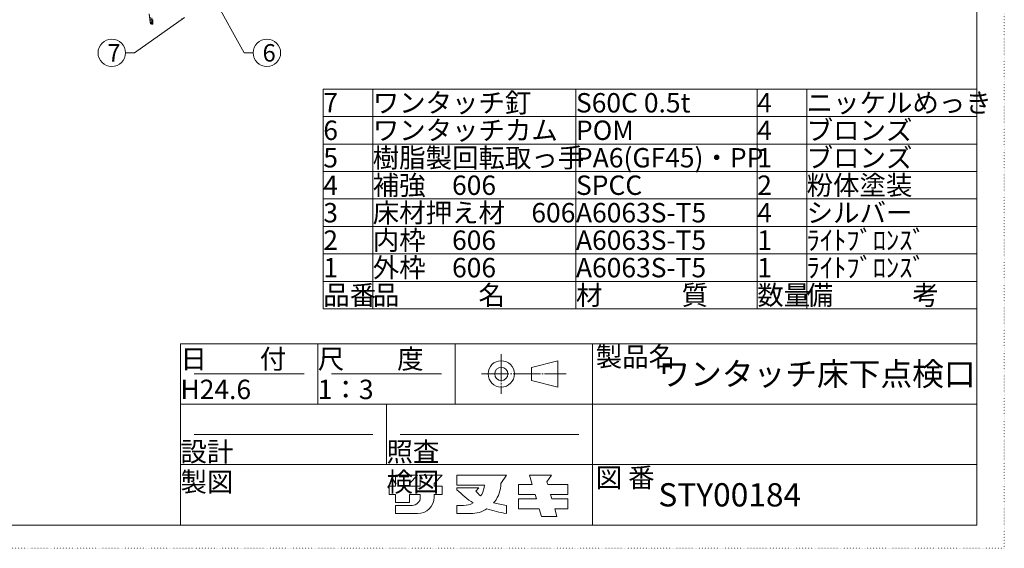
# Model space of a CAD drawing. Extents: x -809 to 831, y -585 to 569.
# Drawn here: x 114 to 831, y -585 to -200 of the extents above; entities that cross this region are included whole.
import ezdxf

# ---------------------------------------------------------------- set-up
doc = ezdxf.new("R2010")
doc.units = 0
doc.header["$MEASUREMENT"] = 0
doc.linetypes.add('CENTER2', pattern=[23, 20, -1, 1, -1])
doc.linetypes.add('DOT', pattern=[1, 0, -1])
for name, color, linetype in [('____1', 7, 'Continuous'), ('______', 7, 'Continuous'), ('________1________1', 7, 'Continuous'), ('___G', 7, 'DOT')]:
    doc.layers.add(name, color=color, linetype=linetype)
doc.styles.add('Style1', font='ＭＳ ゴシック')

# ---------------------------------------------------------------- blocks, each defined once
blk = doc.blocks.new('C0')
at = {"layer": '____1', "color": 7, "linetype": 'Continuous', "lineweight": 5}
blk.add_circle((294.15, -224.45), 10, dxfattribs=at)
at = {"layer": '______', "color": 7, "linetype": 'Continuous', "lineweight": 5}
for p, q in [((245.03, -165.81), (277.48, -224.45)), ((277.48, -224.45), (284.15, -224.45))]:
    blk.add_line(p, q, dxfattribs=at)
at = {"layer": '______', "color": 7}
for points in [[(245.03, -165.81), (245.77, -168.56), (245.03, -165.81), (246.04, -167.62)], [(246.04, -167.62), (246.97, -167.89), (245.03, -165.81)]]:
    blk.add_solid(points, dxfattribs=at)
at = {"layer": '____1', "color": 7, "linetype": 'Continuous', "lineweight": 5, "insert": (290.97, -218.1), "char_height": 12.7, "width": 6.35, "attachment_point": 1, "style": 'Style1'}
blk.add_mtext('6', dxfattribs=at)
blk = doc.blocks.new('C4')
at = {"layer": '____1', "color": 7, "linetype": 'Continuous', "lineweight": 5}
blk.add_circle((181.15, -224.45), 10, dxfattribs=at)
at = {"layer": '______', "color": 7, "linetype": 'Continuous', "lineweight": 5}
for p, q in [((234.11, -198.7), (197.81, -224.45)), ((197.81, -224.45), (191.15, -224.45))]:
    blk.add_line(p, q, dxfattribs=at)
at = {"layer": '______', "color": 7}
for points in [[(234.11, -198.7), (231.46, -199.73), (234.11, -198.7), (232.42, -199.9)], [(232.42, -199.9), (232.25, -200.86), (234.11, -198.7)]]:
    blk.add_solid(points, dxfattribs=at)
at = {"layer": '____1', "color": 7, "linetype": 'Continuous', "lineweight": 5, "insert": (177.97, -218.1), "char_height": 12.7, "width": 6.35, "attachment_point": 1, "style": 'Style1'}
blk.add_mtext('7', dxfattribs=at)

msp = doc.modelspace()

# ---------------------------------------------------------------- linework, layer by layer
at = {"layer": '________1________1', "color": 7, "linetype": 'Continuous', "lineweight": 5}
for p, q in [((208.48, -196.01), (209.17, -201.61)), ((208.48, -196.4), (209.17, -202)), ((209.23, -198.47), (209.23, -200.33)), ((210.4, -199.08), (210.4, -200.33)), ((210.98, -200.33), (210.4, -200.33)), ((210.98, -203.53), (210.98, -200.33)), ((209.17, -202), (209.23, -202.47)), ((210.4, -203.52), (210.98, -203.53))]:
    msp.add_line(p, q, dxfattribs=at)
for points, knots in [([(209.17, -201.61), (209.19, -201.42), (209.2, -201.21), (209.22, -200.79), (209.23, -200.56), (209.23, -200.33)], [0, 0, 0, 0, 0.467565, 0.467565, 1, 1, 1, 1]), ([(210.4, -200.33), (210.12, -200.33), (209.47, -200.33), (209.26, -200.33), (209.24, -200.33), (209.23, -200.33)], [0, 0, 0, 0, 0.949973, 0.949973, 1, 1, 1, 1]), ([(210.34, -202.38), (210.36, -202.07), (210.37, -201.74), (210.39, -201.06), (210.4, -200.69), (210.4, -200.33)], [0, 0, 0, 0, 0.466628, 0.466628, 1, 1, 1, 1]), ([(209.17, -201.61), (209.17, -201.62), (209.17, -201.64), (209.16, -201.66), (209.16, -201.69), (209.16, -201.71), (209.16, -201.74), (209.16, -201.76), (209.16, -201.79), (209.16, -201.8), (209.16, -201.81)], [0, 0, 0, 0, 0.128077, 0.255268, 0.381576, 0.507004, 0.631556, 0.755235, 0.878048, 1, 1, 1, 1]), ([(209.16, -201.81), (209.16, -201.86), (209.19, -201.97), (209.27, -202.12), (209.39, -202.25), (209.54, -202.36), (209.71, -202.46), (209.91, -202.53), (210.12, -202.57), (210.26, -202.59), (210.33, -202.59)], [0, 0, 0, 0, 0.103515, 0.211633, 0.326441, 0.44888, 0.578805, 0.715176, 0.856289, 1, 1, 1, 1]), ([(209.16, -201.81), (209.16, -201.82), (209.16, -201.84), (209.16, -201.86), (209.16, -201.88), (209.16, -201.91), (209.16, -201.93), (209.16, -201.95), (209.17, -201.98), (209.17, -201.99), (209.17, -202)], [0, 0, 0, 0, 0.128074, 0.255252, 0.381542, 0.506952, 0.631492, 0.755172, 0.878004, 1, 1, 1, 1]), ([(210.34, -202.38), (210.15, -202.37), (209.95, -202.32), (209.63, -202.19), (209.51, -202.11), (209.34, -201.96), (209.28, -201.88), (209.2, -201.74), (209.18, -201.68), (209.17, -201.61)], [0, 0, 0, 0, 0.36024, 0.36024, 0.649697, 0.649697, 0.853934, 0.853934, 1, 1, 1, 1]), ([(209.17, -202), (209.18, -202.09), (209.21, -202.17), (209.3, -202.33), (209.35, -202.41), (209.55, -202.59), (209.68, -202.65), (209.95, -202.75), (210.15, -202.78), (210.34, -202.77)], [0, 0, 0, 0, 0.140188, 0.140188, 0.287252, 0.287252, 0.550888, 0.550888, 1, 1, 1, 1]), ([(209.23, -202.47), (209.25, -202.62), (209.29, -202.76), (209.44, -203.03), (209.54, -203.15), (209.66, -203.25)], [0, 0, 0, 0, 0.491542, 0.491542, 1, 1, 1, 1]), ([(210.4, -203.52), (210.27, -203.52), (210.13, -203.49), (209.89, -203.4), (209.77, -203.34), (209.51, -203.13), (209.42, -202.99), (209.29, -202.76), (209.25, -202.62), (209.23, -202.47)], [0, 0, 0, 0, 0.176215, 0.176215, 0.352392, 0.352392, 0.625053, 0.625053, 1, 1, 1, 1]), ([(209.23, -202.47), (209.25, -202.62), (209.29, -202.76), (209.44, -203.03), (209.54, -203.15), (209.66, -203.25)], [0, 0, 0, 0, 0.491542, 0.491542, 1, 1, 1, 1]), ([(210.33, -202.59), (210.33, -202.58), (210.33, -202.56), (210.33, -202.54), (210.33, -202.51), (210.33, -202.49), (210.34, -202.46), (210.34, -202.43), (210.34, -202.41), (210.34, -202.39), (210.34, -202.38)], [0, 0, 0, 0, 0.120593, 0.242466, 0.36561, 0.490013, 0.615666, 0.742555, 0.870671, 1, 1, 1, 1]), ([(210.33, -202.59), (210.33, -202.59), (210.33, -202.61), (210.33, -202.63), (210.33, -202.66), (210.33, -202.68), (210.34, -202.71), (210.34, -202.73), (210.34, -202.75), (210.34, -202.77), (210.34, -202.77)], [0, 0, 0, 0, 0.130021, 0.258624, 0.385801, 0.511542, 0.63584, 0.758687, 0.880076, 1, 1, 1, 1]), ([(210.4, -203.52), (210.4, -203.52), (210.4, -203.52), (210.4, -203.52), (210.4, -203.52), (210.4, -203.52), (210.4, -203.52), (210.4, -203.52), (210.4, -203.51), (210.4, -203.5), (210.39, -203.48), (210.39, -203.43), (210.38, -203.36), (210.37, -203.16), (210.35, -202.96), (210.34, -202.77)], [0, 0, 0, 0, 0.000223, 0.000223, 0.000784, 0.000784, 0.003073, 0.003073, 0.012484, 0.012484, 0.051254, 0.051254, 0.211429, 0.211429, 1, 1, 1, 1])]:
    msp.add_open_spline(points, degree=3, knots=knots, dxfattribs=at)
at = {"layer": '___G', "color": 7, "linetype": 'DOT', "lineweight": 5}
for p, q in [((831.14, -585.08), (831.14, 568.76)), ((-808.7, -585.08), (831.14, -585.08))]:
    msp.add_line(p, q, dxfattribs=at)
at = {"layer": '___G', "color": 7, "linetype": 'Continuous', "lineweight": 18}
for p, q in [((811.22, -568.16), (811.22, 551.84)), ((486.77, -453.36), (505.97, -448.56)), ((505.97, -448.56), (505.97, -467.76)), ((486.77, -453.36), (486.77, -462.96)), ((486.77, -462.96), (505.97, -467.76)), ((387.87, -531.85), (387.87, -539.85)), ((403.87, -531.85), (387.87, -531.85)), ((397.87, -537.85), (403.87, -531.85)), ((405.87, -531.85), (405.87, -539.85)), ((421.87, -531.85), (405.87, -531.85)), ((415.87, -537.85), (421.87, -531.85)), ((468.51, -531.85), (432.51, -531.85)), ((432.51, -531.85), (432.51, -539.05)), ((464.51, -537.85), (468.51, -531.85)), ((464.51, -537.85), (468.51, -531.85)), ((485.38, -531.85), (501.38, -531.85)), ((487.37, -538.65), (485.38, -531.85)), ((498.12, -536.62), (501.38, -531.85)), ((498.7, -538.65), (498.12, -536.62)), ((383.26, -539.85), (383.26, -545.85)), ((387.87, -539.85), (383.26, -539.85)), ((397.87, -539.85), (397.87, -537.85)), ((405.87, -539.85), (397.87, -539.85)), ((415.87, -539.85), (415.87, -537.85)), ((421.87, -539.85), (415.87, -539.85)), ((421.87, -539.85), (421.87, -545.85)), ((432.51, -539.05), (452.51, -539.05)), ((432.51, -542.43), (432.51, -541.14)), ((432.51, -541.14), (448.51, -541.14)), ((448.51, -541.14), (446.24, -543.4)), ((477.38, -538.65), (477.38, -545.85)), ((477.38, -538.65), (487.37, -538.65)), ((498.7, -538.65), (513.38, -538.65)), ((513.38, -538.65), (513.38, -545.85)), ((383.26, -545.85), (387.26, -545.85)), ((387.87, -545.85), (387.26, -545.85)), ((387.87, -545.85), (387.87, -551.85)), ((387.87, -551.85), (397.87, -551.85)), ((397.87, -551.85), (397.87, -545.85)), ((397.87, -545.85), (405.87, -545.85)), ((405.87, -545.85), (405.87, -547.85)), ((415.87, -547.85), (415.87, -545.85)), ((415.87, -545.85), (421.87, -545.85)), ((450.65, -545.93), (449.69, -546.99)), ((459.96, -551.25), (459.25, -551.94)), ((477.38, -545.85), (489.48, -545.85)), ((477.38, -549.05), (477.38, -556.25)), ((477.38, -549.05), (490.42, -549.05)), ((490.42, -549.05), (489.48, -545.85)), ((500.77, -545.85), (513.38, -545.85)), ((501.69, -549.05), (500.77, -545.85)), ((501.69, -549.05), (513.38, -549.05)), ((513.38, -549.05), (513.38, -556.25)), ((387.87, -553.85), (387.87, -559.85)), ((399.87, -553.85), (387.87, -553.85)), ((432.51, -553.85), (432.51, -559.85)), ((432.51, -553.85), (437.31, -553.85)), ((432.51, -559.85), (432.51, -553.85)), ((468.51, -553.85), (468.51, -559.85)), ((477.38, -556.25), (492.53, -556.25)), ((494.18, -561.85), (492.53, -556.25)), ((503.77, -556.25), (513.38, -556.25)), ((505.38, -561.85), (503.77, -556.25)), ((387.87, -559.85), (403.87, -559.85)), ((432.51, -559.85), (442.51, -559.85)), ((505.38, -561.85), (494.18, -561.85)), ((811.22, -568.16), (-788.78, -568.16))]:
    msp.add_line(p, q, dxfattribs=at)
at = {"layer": '___G', "color": 7, "linetype": 'Continuous', "lineweight": 5}
for p, q in [((335.22, -270.81), (335.22, -250.81)), ((811.22, -250.81), (335.22, -250.81)), ((371.22, -270.81), (371.22, -250.81)), ((519.22, -270.81), (519.22, -250.81)), ((651.22, -270.81), (651.22, -250.81)), ((687.22, -270.81), (687.22, -250.81)), ((335.22, -290.81), (335.22, -270.81)), ((811.22, -270.81), (335.22, -270.81)), ((371.22, -290.81), (371.22, -270.81)), ((519.22, -290.81), (519.22, -270.81)), ((651.22, -290.81), (651.22, -270.81)), ((687.22, -290.81), (687.22, -270.81)), ((335.22, -310.81), (335.22, -290.81)), ((811.22, -290.81), (335.22, -290.81)), ((371.22, -310.81), (371.22, -290.81)), ((519.22, -310.81), (519.22, -290.81)), ((651.22, -310.81), (651.22, -290.81)), ((687.22, -310.81), (687.22, -290.81)), ((335.22, -330.81), (335.22, -310.81)), ((811.22, -310.81), (335.22, -310.81)), ((371.22, -330.81), (371.22, -310.81)), ((519.22, -330.81), (519.22, -310.81)), ((651.22, -330.81), (651.22, -310.81)), ((687.22, -330.81), (687.22, -310.81)), ((335.22, -350.81), (335.22, -330.81)), ((811.22, -330.81), (335.22, -330.81)), ((371.22, -350.81), (371.22, -330.81)), ((519.22, -350.81), (519.22, -330.81)), ((651.22, -350.81), (651.22, -330.81)), ((687.22, -350.81), (687.22, -330.81)), ((335.22, -370.81), (335.22, -350.81)), ((811.22, -350.81), (335.22, -350.81)), ((371.22, -370.81), (371.22, -350.81)), ((519.22, -370.81), (519.22, -350.81)), ((651.22, -370.81), (651.22, -350.81)), ((687.22, -370.81), (687.22, -350.81)), ((335.22, -390.81), (335.22, -370.81)), ((811.22, -370.81), (335.22, -370.81)), ((371.22, -390.81), (371.22, -370.81)), ((519.22, -390.81), (519.22, -370.81)), ((651.22, -390.81), (651.22, -370.81)), ((687.22, -390.81), (687.22, -370.81)), ((335.22, -410.81), (335.22, -390.81)), ((811.22, -390.81), (335.22, -390.81)), ((371.22, -410.81), (371.22, -390.81)), ((519.22, -410.81), (519.22, -390.81)), ((651.22, -410.81), (651.22, -390.81)), ((687.22, -410.81), (687.22, -390.81)), ((335.22, -410.81), (811.22, -410.81)), ((231.22, -436.16), (231.22, -568.16)), ((811.22, -436.16), (231.22, -436.16)), ((331.22, -436.16), (331.22, -480.16)), ((431.22, -436.16), (431.22, -480.16)), ((531.22, -436.16), (531.22, -568.16)), ((241.22, -458.16), (321.22, -458.16)), ((341.22, -458.16), (421.22, -458.16)), ((231.22, -480.16), (811.22, -480.16)), ((381.22, -480.16), (381.22, -524.16)), ((241.22, -502.16), (371.22, -502.16)), ((391.22, -502.16), (521.22, -502.16)), ((231.22, -524.16), (811.22, -524.16))]:
    msp.add_line(p, q, dxfattribs=at)
at = {"layer": '___G', "color": 7, "linetype": 'CENTER2', "lineweight": 18}
for p, q in [((464.82, -443.76), (464.82, -472.56)), ((450.42, -458.16), (512.02, -458.16))]:
    msp.add_line(p, q, dxfattribs=at)
at = {"layer": '___G', "color": 7, "linetype": 'Continuous', "lineweight": 18}
for radius in [9.6, 4.8]:
    msp.add_circle((464.82, -458.16), radius, dxfattribs=at)
for centre, radius, start, end in [((437.31, -538.65), 15.2, -28.60072, -1.50796), ((442.51, -537.85), 22, -37.51239, 0), ((399.87, -547.85), 6, -90, 0), ((403.87, -547.85), 12, -90, 0), ((437.31, -538.65), 15.2, -90, -61.9141), ((442.51, -537.85), 22, -90, -57.45504)]:
    msp.add_arc(centre, radius, start, end, dxfattribs=at)
msp.add_open_spline([(432.51, -542.43), (436.33, -545.95), (440.14, -549.47), (444.46, -552.06), (444.46, -552.06)], degree=3, knots=[0, 0, 0, 0, 1, 1, 1, 1, 1], dxfattribs=at)
for points in [[(446.24, -543.4), (447.36, -544.65), (448.48, -545.89), (449.69, -546.99)], [(459.25, -551.94), (462.21, -552.79), (465.36, -553.32), (468.51, -553.85)], [(454.34, -556.4), (458.9, -557.85), (463.7, -558.85), (468.51, -559.85)]]:
    msp.add_open_spline(points, degree=3, dxfattribs=at)

# ---------------------------------------------------------------- block references
at = {"layer": '______', "color": 7, "linetype": 'Continuous', "lineweight": 5}
for name in ['C0', 'C4']:
    msp.add_blockref(name, (0, 0), dxfattribs=at)

# ---------------------------------------------------------------- texts
at = {"layer": '___G', "color": 7, "linetype": 'Continuous', "lineweight": 5, "attachment_point": 1, "style": 'Style1'}
for s, insert, char_height, width in [('7', (335.22, -253.75), 14.11, 36), ('ワンタッチ釘', (371.22, -253.75), 14.111, 148), ('S60C 0.5t', (519.22, -253.75), 14.111, 132), ('4', (651.22, -253.75), 14.11, 36), ('ニッケルめっき', (687.22, -253.75), 14.111, 124), ('ワンタッチカム', (371.22, -273.75), 14.111, 148), ('ブロンズ', (687.22, -273.75), 14.111, 124), ('6', (335.22, -273.75), 14.11, 36), ('POM', (519.22, -273.75), 14.111, 132), ('4', (651.22, -273.75), 14.11, 36), ('5', (335.22, -293.75), 14.11, 36), ('樹脂製回転取っ手', (371.22, -293.75), 14.111, 148), ('PA6(GF45)・PP', (519.22, -293.75), 14.1111, 132), ('1', (651.22, -293.75), 14.11, 36), ('ブロンズ', (687.22, -293.75), 14.111, 124), ('4', (335.22, -313.75), 14.11, 36), ('補強\u3000606', (371.22, -313.75), 14.111, 148), ('SPCC', (519.22, -313.75), 14.111, 132), ('2', (651.22, -313.75), 14.11, 36), ('粉体塗装', (687.22, -313.75), 14.111, 124), ('3', (335.22, -333.75), 14.11, 36), ('床材押え材\u3000606', (371.22, -333.75), 14.111, 148), ('A6063S-T5', (519.22, -333.75), 14.111, 132), ('4', (651.22, -333.75), 14.11, 36), ('シルバー', (687.22, -333.75), 14.111, 124), ('2', (335.22, -353.75), 14.11, 36), ('内枠\u3000606', (371.22, -353.75), 14.111, 148), ('A6063S-T5', (519.22, -353.75), 14.111, 132), ('1', (651.22, -353.75), 14.11, 36), ('ﾗｲﾄﾌﾞﾛﾝｽﾞ', (687.22, -353.75), 14.111, 124), ('外枠\u3000606', (371.22, -373.75), 14.111, 148), ('ﾗｲﾄﾌﾞﾛﾝｽﾞ', (687.22, -373.75), 14.111, 124), ('1', (335.22, -373.75), 14.11, 36), ('A6063S-T5', (519.22, -373.75), 14.111, 132), ('1', (651.22, -373.75), 14.11, 36), ('品番', (335.22, -393.75), 14.111, 36), ('品\u3000\u3000\u3000名', (371.22, -393.75), 14.111, 148), ('材\u3000\u3000\u3000質', (519.22, -393.75), 14.111, 132), ('数量', (651.22, -393.75), 14.111, 36), ('製品名', (533.62, -438.56), 14.111, 48), ('日\u3000\u3000付', (231.22, -440.2), 14.111, 100), ('尺\u3000\u3000度', (331.22, -440.2), 14.111, 100), (' 設計', (231.22, -484.2), 14.111, 40), (' 照査', (381.22, -484.2), 14.111, 40), (' 製図', (231.22, -506.2), 14.111, 40), (' 検図', (381.22, -506.2), 14.111, 40), ('図 番', (533.62, -526.56), 14.111, 48)]:
    msp.add_mtext(s, dxfattribs=dict(at, insert=insert, char_height=char_height, width=width))
at = {"layer": '___G', "color": 7, "linetype": 'DOT', "lineweight": 5, "attachment_point": 1, "style": 'Style1'}
for s, insert, char_height, width in [('備\u3000\u3000\u3000考', (687.22, -393.75), 14.111, 124), ('ワンタッチ床下点検口', (579.22, -449.69), 16.933, 232), ('H24.6', (231.22, -462.36), 14.111, 100), ('1：3', (331.22, -462.36), 14.111, 100), ('STY00184', (579.22, -537.69), 16.933, 232)]:
    msp.add_mtext(s, dxfattribs=dict(at, insert=insert, char_height=char_height, width=width))

doc.saveas('drawing.dxf')
